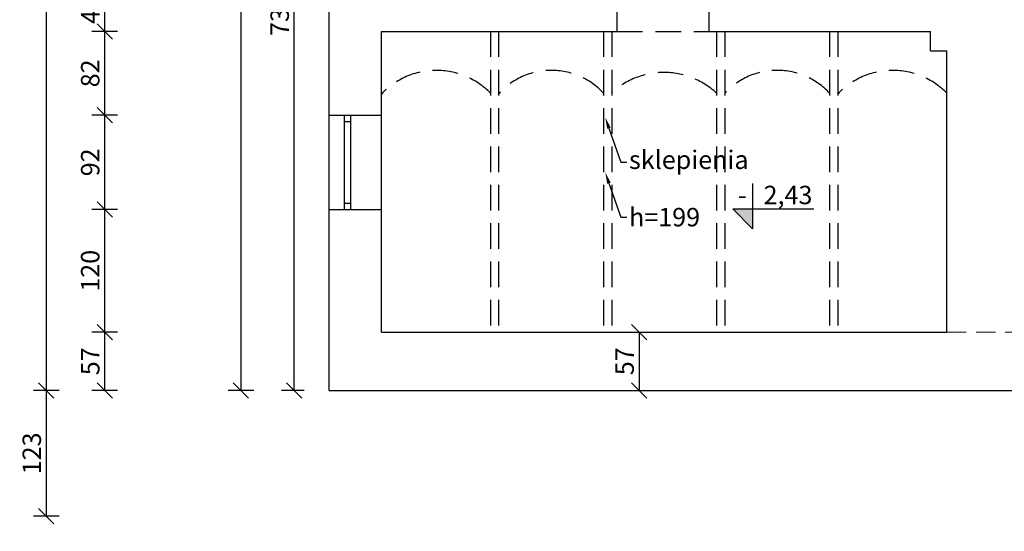
# Model space of a CAD drawing. Units: centimetres. Extents: x 32029 to 102053, y -11368 to -899.
# Drawn here: x 48495 to 49456, y -4121 to -3621 of the extents above; entities that cross this region are included whole.
import ezdxf
from ezdxf import colors
from ezdxf.entities.mleader import LeaderData, LeaderLine
from ezdxf.math import Vec2, Vec3

# ---------------------------------------------------------------- set-up
doc = ezdxf.new("R2010")
doc.units = ezdxf.units.CM
doc.linetypes.add('DASHED', pattern=[0.75, 0.5, -0.25])
doc.linetypes.add('HIDDEN2', pattern=[4.7625, 3.175, -1.5875])
doc.layers.add('_k_zarys', color=7, linetype='HIDDEN2', lineweight=20)
for name, color, linetype in [('B_opisy', 7, 'Continuous'), ('I_niewiadome', 140, 'Continuous'), ('I_okna', 1, 'Continuous'), ('I_podciąg', 1, 'DASHED'), ('I_rzędna wysokościowa', 7, 'Continuous'), ('I_wymiary', 7, 'Continuous'), ('I_ściana', 3, 'Continuous')]:
    doc.layers.add(name, color=color, linetype=linetype)
doc.styles.add('arial narrow', font='ARIALN.TTF')
doc.styles.get("Standard").update_dxf_attribs({"font": 'ARIALN.TTF'})
doc.dimstyles.new('SKALA10_MM', dxfattribs={"dimscale": 10, "dimtxt": 1.8, "dimasz": 1.5, "dimexe": 1.25, "dimexo": 5, "dimgap": 0.5, "dimtad": 1, "dimdec": 0, "dimdsep": 46, "dimtxsty": 'Standard', "dimblk": 'OBLIQUE', "dimcen": 2, "dimclrd": 256, "dimclre": 256, "dimclrt": 256, "dimadec": 0, "dimazin": 0, "dimtfac": 1, "dimtdec": 0, "dimtmove": 2, "dimatfit": 3, "dimldrblk": 'OBLIQUE', "dimfxl": 1.25, "dimfxlon": 1, "dimtolj": 1, "dimtzin": 0, "dimarcsym": 0})

# ---------------------------------------------------------------- blocks, each defined once
blk = doc.blocks.new('_Oblique')
at = {"color": 0, "linetype": 'ByBlock', "lineweight": -2}
blk.add_line((-0.5, -0.5), (0.5, 0.5), dxfattribs=at)
blk = doc.blocks.new('*D458')
at = {"layer": 'Defpoints', "color": 0, "transparency": 16777216}
for p in [(48577.61, -3926.71), (48847.83, -3926.71), (48796.83, -3983.71)]:
    blk.add_point(p, dxfattribs=at)
at = {"layer": 'I_wymiary', "lineweight": -2, "transparency": 16777216}
for p, q in [((48590.11, -3926.71), (48565.11, -3926.71)), ((48577.61, -3983.71), (48577.61, -3926.71)), ((48590.11, -3983.71), (48565.11, -3983.71))]:
    blk.add_line(p, q, dxfattribs=at)
at = {"layer": 'I_wymiary', "lineweight": -2, "transparency": 16777216, "xscale": 15, "yscale": 15, "zscale": 15}
for p, rotation in [((48577.61, -3926.71), 90), ((48577.61, -3983.71), 270)]:
    blk.add_blockref('_Oblique', p, dxfattribs=dict(at, rotation=rotation))
at = {"layer": 'I_wymiary', "transparency": 16777216, "insert": (48563.46, -3955.21), "char_height": 18, "attachment_point": 5, "rotation": 90}
blk.add_mtext('\\A1;57', dxfattribs=at)
blk = doc.blocks.new('*D459')
at = {"layer": 'Defpoints', "color": 0, "transparency": 16777216}
for p in [(48577.61, -3806.71), (48847.83, -3806.71), (48847.83, -3926.71)]:
    blk.add_point(p, dxfattribs=at)
at = {"layer": 'I_wymiary', "lineweight": -2, "transparency": 16777216}
for p, q in [((48590.11, -3806.71), (48565.11, -3806.71)), ((48577.61, -3926.71), (48577.61, -3806.71)), ((48590.11, -3926.71), (48565.11, -3926.71))]:
    blk.add_line(p, q, dxfattribs=at)
at = {"layer": 'I_wymiary', "lineweight": -2, "transparency": 16777216, "xscale": 15, "yscale": 15, "zscale": 15}
for p, rotation in [((48577.61, -3806.71), 90), ((48577.61, -3926.71), 270)]:
    blk.add_blockref('_Oblique', p, dxfattribs=dict(at, rotation=rotation))
at = {"layer": 'I_wymiary', "transparency": 16777216, "insert": (48563.42, -3866.71), "char_height": 18, "attachment_point": 5, "rotation": 90}
blk.add_mtext('\\A1;120', dxfattribs=at)
blk = doc.blocks.new('*D460')
at = {"layer": 'Defpoints', "color": 0, "transparency": 16777216}
for p in [(48577.61, -3714.71), (48847.83, -3714.71), (48847.83, -3806.71)]:
    blk.add_point(p, dxfattribs=at)
at = {"layer": 'I_wymiary', "lineweight": -2, "transparency": 16777216}
for p, q in [((48590.11, -3714.71), (48565.11, -3714.71)), ((48577.61, -3806.71), (48577.61, -3714.71)), ((48590.11, -3806.71), (48565.11, -3806.71))]:
    blk.add_line(p, q, dxfattribs=at)
at = {"layer": 'I_wymiary', "lineweight": -2, "transparency": 16777216, "xscale": 15, "yscale": 15, "zscale": 15}
for p, rotation in [((48577.61, -3714.71), 90), ((48577.61, -3806.71), 270)]:
    blk.add_blockref('_Oblique', p, dxfattribs=dict(at, rotation=rotation))
at = {"layer": 'I_wymiary', "transparency": 16777216, "insert": (48563.42, -3760.71), "char_height": 18, "attachment_point": 5, "rotation": 90}
blk.add_mtext('\\A1;92', dxfattribs=at)
blk = doc.blocks.new('*D461')
at = {"layer": 'Defpoints', "color": 0, "transparency": 16777216}
for p in [(48577.61, -3632.71), (48847.83, -3632.71), (48847.83, -3714.71)]:
    blk.add_point(p, dxfattribs=at)
at = {"layer": 'I_wymiary', "lineweight": -2, "transparency": 16777216}
for p, q in [((48590.11, -3632.71), (48565.11, -3632.71)), ((48577.61, -3714.71), (48577.61, -3632.71)), ((48590.11, -3714.71), (48565.11, -3714.71))]:
    blk.add_line(p, q, dxfattribs=at)
at = {"layer": 'I_wymiary', "lineweight": -2, "transparency": 16777216, "xscale": 15, "yscale": 15, "zscale": 15}
for p, rotation in [((48577.61, -3632.71), 90), ((48577.61, -3714.71), 270)]:
    blk.add_blockref('_Oblique', p, dxfattribs=dict(at, rotation=rotation))
at = {"layer": 'I_wymiary', "transparency": 16777216, "insert": (48563.42, -3673.71), "char_height": 18, "attachment_point": 5, "rotation": 90}
blk.add_mtext('\\A1;82', dxfattribs=at)
blk = doc.blocks.new('*D462')
at = {"layer": 'Defpoints', "color": 0, "transparency": 16777216}
for p in [(48577.61, -3590.71), (48847.83, -3590.71), (48847.83, -3632.71)]:
    blk.add_point(p, dxfattribs=at)
at = {"layer": 'I_wymiary', "lineweight": -2, "transparency": 16777216}
for p, q in [((48590.11, -3590.71), (48565.11, -3590.71)), ((48577.61, -3632.71), (48577.61, -3590.71)), ((48590.11, -3632.71), (48565.11, -3632.71))]:
    blk.add_line(p, q, dxfattribs=at)
at = {"layer": 'I_wymiary', "lineweight": -2, "transparency": 16777216, "xscale": 15, "yscale": 15, "zscale": 15}
for p, rotation in [((48577.61, -3590.71), 90), ((48577.61, -3632.71), 270)]:
    blk.add_blockref('_Oblique', p, dxfattribs=dict(at, rotation=rotation))
at = {"layer": 'I_wymiary', "transparency": 16777216, "insert": (48563.58, -3611.71), "char_height": 18, "attachment_point": 5, "rotation": 90}
blk.add_mtext('\\A1;42', dxfattribs=at)
blk = doc.blocks.new('*D471')
at = {"layer": 'Defpoints', "color": 0, "transparency": 16777216}
for p in [(48796.83, -2976.71), (48520.57, -3983.71), (48796.83, -3983.71)]:
    blk.add_point(p, dxfattribs=at)
at = {"layer": 'I_wymiary', "lineweight": -2, "transparency": 16777216}
for p, q in [((48533.07, -2976.71), (48508.07, -2976.71)), ((48520.57, -2976.71), (48520.57, -3983.71)), ((48533.07, -3983.71), (48508.07, -3983.71))]:
    blk.add_line(p, q, dxfattribs=at)
at = {"layer": 'I_wymiary', "lineweight": -2, "transparency": 16777216, "xscale": 15, "yscale": 15, "zscale": 15}
for p, rotation in [((48520.57, -2976.71), 90), ((48520.57, -3983.71), 270)]:
    blk.add_blockref('_Oblique', p, dxfattribs=dict(at, rotation=rotation))
at = {"layer": 'I_wymiary', "transparency": 16777216, "insert": (48506.38, -3480.21), "char_height": 18, "attachment_point": 5, "rotation": 90}
blk.add_mtext('\\A1;1007', dxfattribs=at)
blk = doc.blocks.new('*D472')
at = {"layer": 'Defpoints', "color": 0, "transparency": 16777216}
for p in [(48855.07, -3926.71), (48796.83, -3983.71), (48855.07, -4378.69)]:
    blk.add_point(p, dxfattribs=at)
at = {"layer": 'I_wymiary', "lineweight": -2, "transparency": 16777216}
for p, q in [((48796.83, -4366.19), (48796.83, -4391.19)), ((48855.07, -4366.19), (48855.07, -4391.19)), ((48796.83, -4378.69), (48855.07, -4378.69))]:
    blk.add_line(p, q, dxfattribs=at)
at = {"layer": 'I_wymiary', "lineweight": -2, "transparency": 16777216, "xscale": 15, "yscale": 15, "zscale": 15, "rotation": 180}
blk.add_blockref('_Oblique', (48796.83, -4378.69), dxfattribs=at)
at = {"layer": 'I_wymiary', "lineweight": -2, "transparency": 16777216, "xscale": 15, "yscale": 15, "zscale": 15}
blk.add_blockref('_Oblique', (48855.07, -4378.69), dxfattribs=at)
at = {"layer": 'I_wymiary', "transparency": 16777216, "insert": (48825.95, -4364.5), "char_height": 18, "attachment_point": 5}
blk.add_mtext('\\A1;58', dxfattribs=at)
blk = doc.blocks.new('*D473')
at = {"layer": 'Defpoints', "color": 0, "transparency": 16777216}
for p in [(48855.07, -3926.71), (49399.83, -3926.71), (49399.83, -4378.69)]:
    blk.add_point(p, dxfattribs=at)
at = {"layer": 'I_wymiary', "lineweight": -2, "transparency": 16777216}
for p, q in [((48855.07, -4366.19), (48855.07, -4391.19)), ((49399.83, -4366.19), (49399.83, -4391.19)), ((48855.07, -4378.69), (49399.83, -4378.69))]:
    blk.add_line(p, q, dxfattribs=at)
at = {"layer": 'I_wymiary', "lineweight": -2, "transparency": 16777216, "xscale": 15, "yscale": 15, "zscale": 15, "rotation": 180}
blk.add_blockref('_Oblique', (48855.07, -4378.69), dxfattribs=at)
at = {"layer": 'I_wymiary', "lineweight": -2, "transparency": 16777216, "xscale": 15, "yscale": 15, "zscale": 15}
blk.add_blockref('_Oblique', (49399.83, -4378.69), dxfattribs=at)
at = {"layer": 'I_wymiary', "transparency": 16777216, "insert": (49127.45, -4364.54), "char_height": 18, "attachment_point": 5}
blk.add_mtext('\\A1;545', dxfattribs=at)
blk = doc.blocks.new('*D474')
at = {"layer": 'Defpoints', "color": 0, "transparency": 16777216}
for p in [(49399.83, -3926.71), (49473.7, -3983.71), (49473.7, -4378.69)]:
    blk.add_point(p, dxfattribs=at)
at = {"layer": 'I_wymiary', "lineweight": -2, "transparency": 16777216}
for p, q in [((49399.83, -4366.19), (49399.83, -4391.19)), ((49473.7, -4366.19), (49473.7, -4391.19)), ((49399.83, -4378.69), (49473.7, -4378.69))]:
    blk.add_line(p, q, dxfattribs=at)
at = {"layer": 'I_wymiary', "lineweight": -2, "transparency": 16777216, "xscale": 15, "yscale": 15, "zscale": 15, "rotation": 180}
blk.add_blockref('_Oblique', (49399.83, -4378.69), dxfattribs=at)
at = {"layer": 'I_wymiary', "lineweight": -2, "transparency": 16777216, "xscale": 15, "yscale": 15, "zscale": 15}
blk.add_blockref('_Oblique', (49473.7, -4378.69), dxfattribs=at)
at = {"layer": 'I_wymiary', "transparency": 16777216, "insert": (49436.77, -4364.69), "char_height": 18, "attachment_point": 5}
blk.add_mtext('\\A1;74', dxfattribs=at)
blk = doc.blocks.new('*D486')
at = {"layer": 'Defpoints', "color": 0, "transparency": 16777216}
for p in [(48796.83, -3983.71), (49473.7, -3983.71), (49473.7, -4468.34)]:
    blk.add_point(p, dxfattribs=at)
at = {"layer": 'I_wymiary', "lineweight": -2, "transparency": 16777216}
for p, q in [((48796.83, -4455.84), (48796.83, -4480.84)), ((49473.7, -4455.84), (49473.7, -4480.84)), ((48796.83, -4468.34), (49473.7, -4468.34))]:
    blk.add_line(p, q, dxfattribs=at)
at = {"layer": 'I_wymiary', "lineweight": -2, "transparency": 16777216, "xscale": 15, "yscale": 15, "zscale": 15, "rotation": 180}
blk.add_blockref('_Oblique', (48796.83, -4468.34), dxfattribs=at)
at = {"layer": 'I_wymiary', "lineweight": -2, "transparency": 16777216, "xscale": 15, "yscale": 15, "zscale": 15}
blk.add_blockref('_Oblique', (49473.7, -4468.34), dxfattribs=at)
at = {"layer": 'I_wymiary', "transparency": 16777216, "insert": (49135.27, -4454.15), "char_height": 18, "attachment_point": 5}
blk.add_mtext('\\A1;677', dxfattribs=at)
blk = doc.blocks.new('*D494')
at = {"layer": 'Defpoints', "color": 0, "transparency": 16777216}
for p in [(48796.83, -3983.71), (48520.57, -4106.71), (49969.76, -4106.71)]:
    blk.add_point(p, dxfattribs=at)
at = {"layer": 'I_wymiary', "lineweight": -2, "transparency": 16777216}
for p, q in [((48533.07, -3983.71), (48508.07, -3983.71)), ((48520.57, -3983.71), (48520.57, -4106.71)), ((48533.07, -4106.71), (48508.07, -4106.71))]:
    blk.add_line(p, q, dxfattribs=at)
at = {"layer": 'I_wymiary', "lineweight": -2, "transparency": 16777216, "xscale": 15, "yscale": 15, "zscale": 15}
for p, rotation in [((48520.57, -3983.71), 90), ((48520.57, -4106.71), 270)]:
    blk.add_blockref('_Oblique', p, dxfattribs=dict(at, rotation=rotation))
at = {"layer": 'I_wymiary', "transparency": 16777216, "insert": (48506.38, -4045.21), "char_height": 18, "attachment_point": 5, "rotation": 90}
blk.add_mtext('\\A1;123', dxfattribs=at)
blk = doc.blocks.new('kota')
at = {"layer": 'B_opisy'}
blk.add_hatch(color=256, dxfattribs=at).paths.add_polyline_path([(0, 132.1), (-132.1, 132.1), (0, 0)])
for p, q in [((0, 302.7), (0, 0)), ((-132.1, 132.1), (406.2, 132.1)), ((-132.1, 132.1), (0, 0))]:
    blk.add_line(p, q, dxfattribs=at)
blk = doc.blocks.new('*D788')
at = {"layer": 'Defpoints', "color": 0, "transparency": 16777216}
for p in [(48847.83, -3043.71), (48710.63, -3983.71), (48847.83, -3983.71)]:
    blk.add_point(p, dxfattribs=at)
at = {"layer": 'I_wymiary', "lineweight": -2, "transparency": 16777216}
for p, q in [((48723.13, -3043.71), (48698.13, -3043.71)), ((48710.63, -3043.71), (48710.63, -3983.71)), ((48723.13, -3983.71), (48698.13, -3983.71))]:
    blk.add_line(p, q, dxfattribs=at)
at = {"layer": 'I_wymiary', "lineweight": -2, "transparency": 16777216, "xscale": 15, "yscale": 15, "zscale": 15}
for p, rotation in [((48710.63, -3043.71), 90), ((48710.63, -3983.71), 270)]:
    blk.add_blockref('_Oblique', p, dxfattribs=dict(at, rotation=rotation))
at = {"layer": 'I_wymiary', "transparency": 16777216, "insert": (48696.44, -3513.71), "char_height": 18, "attachment_point": 5, "rotation": 90}
blk.add_mtext('\\A1;940', dxfattribs=at)
blk = doc.blocks.new('*D789')
at = {"layer": 'Defpoints', "color": 0, "transparency": 16777216}
for p in [(48762.64, -3249.71), (48832.35, -3249.71), (48822.22, -3983.71)]:
    blk.add_point(p, dxfattribs=at)
at = {"layer": 'I_wymiary', "lineweight": -2, "transparency": 16777216}
for p, q in [((48775.14, -3249.71), (48750.14, -3249.71)), ((48762.64, -3983.71), (48762.64, -3249.71)), ((48772.22, -3983.71), (48750.14, -3983.71))]:
    blk.add_line(p, q, dxfattribs=at)
at = {"layer": 'I_wymiary', "lineweight": -2, "transparency": 16777216, "xscale": 15, "yscale": 15, "zscale": 15}
for p, rotation in [((48762.64, -3249.71), 90), ((48762.64, -3983.71), 270)]:
    blk.add_blockref('_Oblique', p, dxfattribs=dict(at, rotation=rotation))
at = {"layer": 'I_wymiary', "transparency": 16777216, "insert": (48748.45, -3616.71), "char_height": 18, "attachment_point": 5, "rotation": 90}
blk.add_mtext('\\A1;734', dxfattribs=at)
blk = doc.blocks.new('*D829')
at = {"layer": 'Defpoints', "color": 0, "transparency": 16777216}
for p in [(48847.83, -3926.71), (48796.83, -3983.71), (49099.42, -3983.71)]:
    blk.add_point(p, dxfattribs=at)
at = {"layer": 'I_wymiary', "lineweight": -2, "transparency": 16777216}
for p, q in [((49086.92, -3926.71), (49111.92, -3926.71)), ((49099.42, -3926.71), (49099.42, -3983.71)), ((49086.92, -3983.71), (49111.92, -3983.71))]:
    blk.add_line(p, q, dxfattribs=at)
at = {"layer": 'I_wymiary', "lineweight": -2, "transparency": 16777216, "xscale": 15, "yscale": 15, "zscale": 15}
for p, rotation in [((49099.42, -3926.71), 90), ((49099.42, -3983.71), 270)]:
    blk.add_blockref('_Oblique', p, dxfattribs=dict(at, rotation=rotation))
at = {"layer": 'I_wymiary', "transparency": 16777216, "insert": (49085.26, -3955.21), "char_height": 18, "attachment_point": 5, "rotation": 90}
blk.add_mtext('\\A1;57', dxfattribs=at)

msp = doc.modelspace()

# ---------------------------------------------------------------- linework, layer by layer
at = {"layer": '_k_zarys', "ltscale": 6}
msp.add_line((49399.83, -3926.71), (49777.83, -3926.71), dxfattribs=at)
at = {"layer": 'I_okna'}
for p, q in [((48796.83, -3806.71), (48796.83, -3714.71)), ((48811.83, -3806.71), (48811.83, -3714.71)), ((48811.83, -3720.71), (48817.83, -3720.71)), ((48817.83, -3806.71), (48817.83, -3714.71)), ((48847.83, -3806.71), (48847.83, -3714.71)), ((48811.83, -3800.71), (48817.83, -3800.71))]:
    msp.add_line(p, q, dxfattribs=at)
at = {"layer": 'I_podciąg', "ltscale": 50}
for p, q in [((48954.23, -3632.71), (48954.23, -3926.71)), ((48962.23, -3632.71), (48962.23, -3926.71)), ((49064.63, -3632.71), (49064.63, -3926.71)), ((49072.63, -3632.71), (49072.63, -3926.71)), ((49077.83, -3632.71), (49167.83, -3632.71)), ((49175.03, -3632.71), (49175.03, -3926.71)), ((49183.03, -3632.71), (49183.03, -3926.71)), ((49285.43, -3632.71), (49285.43, -3926.71)), ((49293.43, -3632.71), (49293.43, -3926.71))]:
    msp.add_line(p, q, dxfattribs=at)
for centre, radius, start, end in [((48901.44, -3744.59), 73.78, 44.31393, 136.60778), ((49013.82, -3739.93), 69.14, 42.70174, 138.25604), ((49234.23, -3740.78), 70, 42.99505, 137.00495), ((49347.04, -3744.59), 73.78, 44.31393, 136.60778), ((49123.6, -3748.42), 75.58, 47.12068, 132.87932)]:
    msp.add_arc(centre, radius, start, end, dxfattribs=at)
at = {"layer": 'I_ściana'}
for p, q in [((48796.83, -3714.71), (48796.83, -3508.71)), ((49077.83, -3632.71), (49077.83, -3590.71)), ((49167.83, -3632.71), (49167.83, -3590.71)), ((48847.83, -3632.71), (49077.83, -3632.71)), ((48847.83, -3714.71), (48847.83, -3632.71)), ((49167.83, -3632.71), (49383.83, -3632.71)), ((49383.83, -3651.71), (49383.83, -3632.71)), ((49383.83, -3651.71), (49399.83, -3651.71)), ((49399.83, -3926.71), (49399.83, -3651.71)), ((48796.83, -3714.71), (48847.83, -3714.71)), ((48796.83, -3983.71), (48796.83, -3806.71)), ((48796.83, -3806.71), (48847.83, -3806.71)), ((48847.83, -3926.71), (48847.83, -3806.71)), ((48847.83, -3926.71), (49399.83, -3926.71)), ((48796.83, -3983.71), (49473.7, -3983.71))]:
    msp.add_line(p, q, dxfattribs=at)

# ---------------------------------------------------------------- block references
at = {"layer": 'I_rzędna wysokościowa', "xscale": 0.1468800000002375, "yscale": 0.1468800000002375, "zscale": 0.1468800000002375}
msp.add_blockref('kota', (49210.21, -3825.72), dxfattribs=at)

# ---------------------------------------------------------------- texts
at = {"layer": 'I_rzędna wysokościowa', "linetype": 'Continuous', "insert": (49195.9, -3783.63), "char_height": 18, "width": 91.29, "attachment_point": 1, "style": 'arial narrow'}
msp.add_mtext('{\\fArial Narrow|b0|i0|c238|p34;-  } {\\fArial Narrow|b0|i0|c238|p34;2},{\\fArial Narrow|b0|i0|c238|p34;43}', dxfattribs=at)

# ---------------------------------------------------------------- dimensions: what is measured, and where the dimension line sits
at = {"layer": 'I_wymiary'}
for base, p1, p2, picture, middle in [((48520.57, -3983.71), (48796.83, -2976.71), (48796.83, -3983.71), '*D471', (48506.38, -3480.21)), ((48710.63, -3983.71), (48847.83, -3043.71), (48847.83, -3983.71), '*D788', (48696.44, -3513.71)), ((48762.64, -3249.71), (48822.22, -3983.71), (48832.35, -3249.71), '*D789', (48748.45, -3616.71)), ((48577.61, -3590.71), (48847.83, -3632.71), (48847.83, -3590.71), '*D462', (48563.58, -3611.71)), ((48577.61, -3632.71), (48847.83, -3714.71), (48847.83, -3632.71), '*D461', (48563.42, -3673.71)), ((48577.61, -3714.71), (48847.83, -3806.71), (48847.83, -3714.71), '*D460', (48563.42, -3760.71)), ((48577.61, -3806.71), (48847.83, -3926.71), (48847.83, -3806.71), '*D459', (48563.42, -3866.71)), ((48577.61, -3926.71), (48796.83, -3983.71), (48847.83, -3926.71), '*D458', (48563.46, -3955.21)), ((48520.57, -4106.71), (48796.83, -3983.71), (49969.76, -4106.71), '*D494', (48506.38, -4045.21))]:
    dim = msp.add_linear_dim(base=base, p1=p1, p2=p2, angle=90, dimstyle='SKALA10_MM', dxfattribs=at)
    dim.commit()
    dim.dimension.update_dxf_attribs({"geometry": picture, "text_midpoint": middle})
at = {"layer": 'I_wymiary', "color": 1}
dim = msp.add_linear_dim(base=(49099.42, -3983.71), p1=(48847.83, -3926.71), p2=(48796.83, -3983.71), angle=90, dimstyle='SKALA10_MM', dxfattribs=at)
dim.commit()
dim.dimension.update_dxf_attribs({"geometry": '*D829', "text_midpoint": (49085.26, -3955.21)})
at = {"layer": 'I_wymiary'}
for base, p1, p2, picture, middle in [((48855.07, -4378.69), (48796.83, -3983.71), (48855.07, -3926.71), '*D472', (48825.95, -4364.5)), ((49399.83, -4378.69), (48855.07, -3926.71), (49399.83, -3926.71), '*D473', (49127.45, -4364.54)), ((49473.7, -4378.69), (49399.83, -3926.71), (49473.7, -3983.71), '*D474', (49436.77, -4364.69)), ((49473.7, -4468.34), (48796.83, -3983.71), (49473.7, -3983.71), '*D486', (49135.27, -4454.15))]:
    dim = msp.add_linear_dim(base=base, p1=p1, p2=p2, dimstyle='SKALA10_MM', dxfattribs=at)
    dim.commit()
    dim.dimension.update_dxf_attribs({"geometry": picture, "text_midpoint": middle})

# ---------------------------------------------------------------- leaders
at = {"layer": 'I_niewiadome', "linetype": 'Continuous'}
ml = msp.add_multileader_mtext('Standard', dxfattribs=at)
ml.set_content('{\\fArial Narrow|b0|i0|c238|p34;h=199}', color=256)
ml.set_leader_properties()
ml.build(insert=Vec2(0, 0))
ml.multileader.update_dxf_attribs({"arrow_head_size": 11})
ctx = ml.context
ctx.base_point, ctx.char_height, ctx.arrow_head_size, ctx.plane_origin = Vec3(49087.54, -3814.46), 18, 11, Vec3(49098.12, -3758.01)
notes = []
notes.append((ctx, [(0, (1, 1, 0), (49081.58, -3814.46), (1, 0), 5.97, [(0, [(49066.36, -3770.65)], 0, [])])]))
ctx.mtext.insert, ctx.mtext.flow_direction = Vec3(49089.54, -3805.3), 5
at = {"layer": 'I_wymiary'}
ml = msp.add_multileader_mtext('Standard', dxfattribs=at)
ml.set_content('{\\fArial Narrow|b0|i0|c238|p34;sklepienia}', color=256)
ml.set_leader_properties()
ml.build(insert=Vec2(0, 0))
ml.multileader.update_dxf_attribs({"arrow_head_size": 11})
ctx = ml.context
ctx.base_point, ctx.char_height, ctx.arrow_head_size, ctx.plane_origin = Vec3(49087.54, -3760.68), 18, 11, Vec3(49098.12, -3704.23)
notes.append((ctx, [(0, (1, 1, 0), (49081.58, -3760.68), (1, 0), 5.97, [(0, [(49066.36, -3716.87)], 0, [])])]))
ctx.mtext.insert, ctx.mtext.flow_direction = Vec3(49089.54, -3749.18), 5
for ctx, leaders in notes:
    for number, flags, end, landing, length, lines in leaders:
        leader = LeaderData()
        leader.index, (leader.has_last_leader_line, leader.has_dogleg_vector, leader.attachment_direction) = number, flags
        leader.last_leader_point, leader.dogleg_vector, leader.dogleg_length = Vec3(end), Vec3(landing), length
        for number, points, colour, breaks in lines:
            line = LeaderLine()
            line.index, line.vertices, line.color, line.breaks = number, Vec3.list(points), colors.encode_raw_color(colour), breaks
            leader.lines.append(line)
        ctx.leaders.append(leader)

doc.saveas('drawing.dxf')
